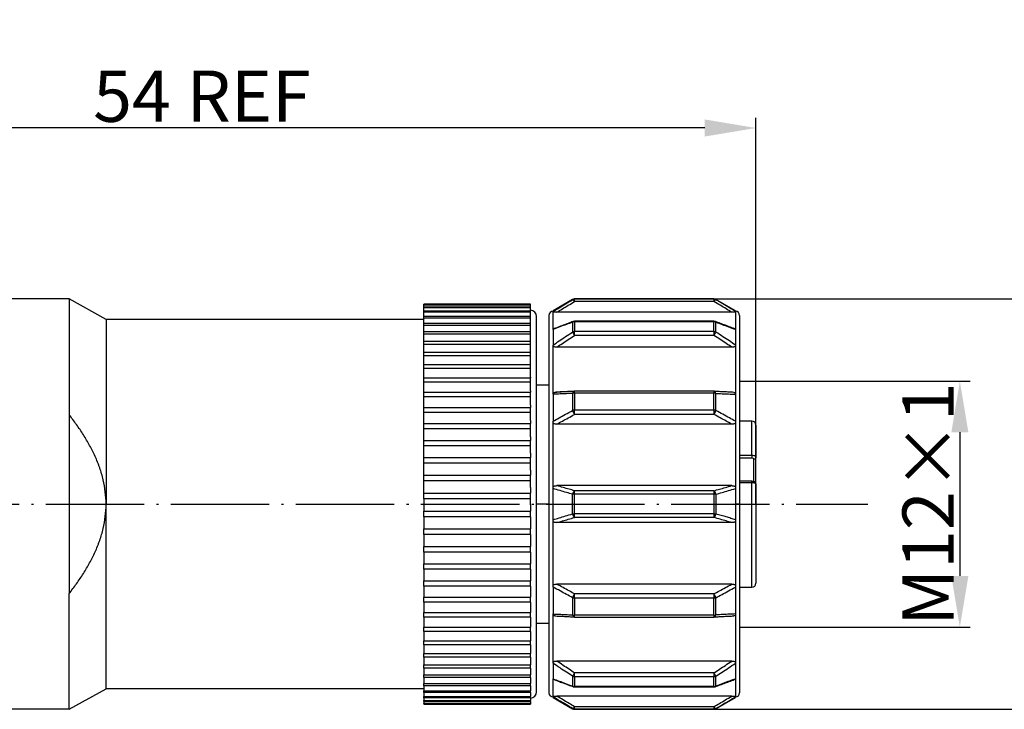
# Model space of a CAD drawing. Units: inches. Extents: x 2182 to 2348, y 1410 to 1528.
# Drawn here: x 2230 to 2278, y 1454 to 1487 of the extents above; entities that cross this region are included whole.
import ezdxf

# ---------------------------------------------------------------- set-up
doc = ezdxf.new("R2010")
doc.units = ezdxf.units.IN
doc.header["$MEASUREMENT"] = 0
doc.linetypes.add('ACAD_ISO04W100', pattern=[30, 24, -3, 0, -3])
doc.layers.add('A1', color=7, linetype='Continuous', lineweight=30)
doc.layers.add('A2', color=1, linetype='ACAD_ISO04W100')
doc.layers.add('A3', color=3, linetype='Continuous')
doc.styles.add('样式', font='isocp.shx', dxfattribs={"bigfont": 'gbcbig.shx'})
doc.dimstyles.get("Standard").update_dxf_attribs({"dimtxt": 2.5, "dimasz": 2.5, "dimexe": 0.5, "dimexo": 0, "dimgap": 0.3, "dimtad": 1, "dimdec": 3, "dimdsep": 46, "dimtxsty": '样式', "dimcen": 0.09, "dimclrd": 256, "dimclrt": 2, "dimadec": 0, "dimazin": 0, "dimtfac": 1, "dimtdec": 3, "dimtmove": 0, "dimatfit": 3, "dimfxl": 0, "dimtolj": 1, "dimtzin": 0, "dimarcsym": 0})

# ---------------------------------------------------------------- blocks, each defined once
blk = doc.blocks.new('*D34')
at = {"layer": 'A3', "color": 0, "lineweight": -2, "transparency": 16777216}
for p, q in [((2211.522, 1463.66), (2211.522, 1482.494)), ((2265.572, 1463.67), (2265.572, 1482.494))]:
    blk.add_line(p, q, dxfattribs=at)
at = {"layer": 'A3', "color": 7, "lineweight": -2, "transparency": 16777216}
blk.add_line((2263.072, 1481.994), (2214.022, 1481.994), dxfattribs=at)
at = {"layer": 'A3', "color": 7, "transparency": 16777216}
for points in [[(2214.022, 1482.41), (2214.022, 1481.577), (2211.522, 1481.994)], [(2263.072, 1482.41), (2263.072, 1481.577), (2265.572, 1481.994)]]:
    blk.add_solid(points, dxfattribs=at)
at = {"layer": 'Defpoints', "color": 0, "transparency": 16777216}
for p in [(2211.522, 1481.994), (2211.522, 1463.66), (2265.572, 1463.67)]:
    blk.add_point(p, dxfattribs=at)
at = {"layer": 'A3', "color": 7, "transparency": 16777216, "insert": (2238.547, 1483.544), "char_height": 2.5, "attachment_point": 5, "style": '样式'}
blk.add_mtext('\\A1;54 REF', dxfattribs=at)
blk = doc.blocks.new('*D35')
at = {"layer": 'A3', "color": 0, "lineweight": -2, "transparency": 16777216}
for p, q in [((2263.518, 1473.66), (2282.841, 1473.66)), ((2263.518, 1453.66), (2282.841, 1453.66))]:
    blk.add_line(p, q, dxfattribs=at)
at = {"layer": 'A3', "color": 7, "lineweight": -2, "transparency": 16777216}
blk.add_line((2282.341, 1471.16), (2282.341, 1456.16), dxfattribs=at)
at = {"layer": 'A3', "color": 7, "transparency": 16777216}
for points in [[(2281.925, 1471.16), (2282.758, 1471.16), (2282.341, 1473.66)], [(2281.925, 1456.16), (2282.758, 1456.16), (2282.341, 1453.66)]]:
    blk.add_solid(points, dxfattribs=at)
at = {"layer": 'Defpoints', "color": 0, "transparency": 16777216}
for p in [(2263.518, 1473.66), (2263.518, 1453.66), (2282.341, 1453.66)]:
    blk.add_point(p, dxfattribs=at)
at = {"layer": 'A3', "color": 7, "transparency": 16777216, "insert": (2280.791, 1463.66), "char_height": 2.5, "attachment_point": 5, "rotation": 90, "style": '样式'}
blk.add_mtext('\\A1;%%C20', dxfattribs=at)
blk = doc.blocks.new('*D36')
at = {"layer": 'A3', "color": 0, "lineweight": -2, "transparency": 16777216}
for p, q in [((2264.772, 1469.66), (2276.016, 1469.66)), ((2264.772, 1457.66), (2276.016, 1457.66))]:
    blk.add_line(p, q, dxfattribs=at)
at = {"layer": 'A3', "color": 7, "lineweight": -2, "transparency": 16777216}
blk.add_line((2275.516, 1467.16), (2275.516, 1460.16), dxfattribs=at)
at = {"layer": 'A3', "color": 7, "transparency": 16777216}
for points in [[(2275.1, 1467.16), (2275.933, 1467.16), (2275.516, 1469.66)], [(2275.1, 1460.16), (2275.933, 1460.16), (2275.516, 1457.66)]]:
    blk.add_solid(points, dxfattribs=at)
at = {"layer": 'Defpoints', "color": 0, "transparency": 16777216}
for p in [(2264.772, 1469.66), (2264.772, 1457.66), (2275.516, 1457.66)]:
    blk.add_point(p, dxfattribs=at)
at = {"layer": 'A3', "color": 7, "transparency": 16777216, "insert": (2273.966, 1463.66), "char_height": 2.5, "attachment_point": 5, "rotation": 90, "style": '样式'}
blk.add_mtext('\\A1;M12×1', dxfattribs=at)

msp = doc.modelspace()

# ---------------------------------------------------------------- linework, layer by layer
at = {"layer": 'A1'}
for p, q in [((2232.072, 1473.6599), (2217.272, 1473.6599)), ((2232.072, 1473.6599), (2232.072, 1468.0188)), ((2233.872, 1472.6599), (2232.072, 1473.6599)), ((2249.372, 1473.4084), (2249.372, 1473.4099)), ((2254.572, 1473.4099), (2249.372, 1473.4099)), ((2254.572, 1473.4084), (2249.372, 1473.4084)), ((2249.372, 1473.3847), (2249.372, 1473.4084)), ((2254.572, 1473.4084), (2254.572, 1473.4099)), ((2254.572, 1473.3847), (2254.572, 1473.4084)), ((2256.6255, 1473.6331), (2255.672, 1473.0826)), ((2256.6255, 1473.6331), (2256.6255, 1473.6216)), ((2256.7255, 1473.6599), (2256.7255, 1473.6484)), ((2263.5184, 1473.6599), (2256.7255, 1473.6599)), ((2256.7255, 1473.5351), (2256.7255, 1473.6484)), ((2263.5184, 1473.6484), (2256.7255, 1473.6484)), ((2263.5184, 1473.5351), (2256.7255, 1473.5351)), ((2263.5184, 1473.6599), (2263.5184, 1473.6484)), ((2263.5184, 1473.6484), (2263.5184, 1473.5351)), ((2263.6184, 1473.6331), (2263.6184, 1473.6216)), ((2264.572, 1473.0826), (2263.6184, 1473.6331)), ((2249.372, 1473.3792), (2254.572, 1473.3792)), ((2249.372, 1473.3535), (2249.372, 1473.3792)), ((2254.572, 1473.3535), (2249.372, 1473.3535)), ((2249.372, 1473.2708), (2249.372, 1473.3535)), ((2249.372, 1473.2708), (2254.572, 1473.2708)), ((2249.372, 1473.2206), (2249.372, 1473.2708)), ((2254.572, 1473.2206), (2249.372, 1473.2206)), ((2249.372, 1473.085), (2249.372, 1473.2206)), ((2249.372, 1473.085), (2254.572, 1473.085)), ((2249.372, 1473.0108), (2249.372, 1473.085)), ((2254.572, 1473.0108), (2249.372, 1473.0108)), ((2249.372, 1472.8233), (2249.372, 1473.0108)), ((2254.572, 1473.3535), (2254.572, 1473.3792)), ((2254.572, 1473.2708), (2254.572, 1473.3535)), ((2254.572, 1473.2206), (2254.572, 1473.2708)), ((2254.572, 1473.085), (2254.572, 1473.2206)), ((2254.572, 1473.0108), (2254.572, 1473.085)), ((2254.572, 1472.8233), (2254.572, 1473.0108)), ((2255.672, 1473.052), (2255.672, 1473.0826)), ((2255.672, 1472.1923), (2255.672, 1473.0214)), ((2264.3875, 1473.0168), (2255.8564, 1473.0168)), ((2264.572, 1473.052), (2264.572, 1473.0826)), ((2264.572, 1473.0214), (2264.572, 1472.1923)), ((2233.872, 1472.6599), (2233.872, 1463.6599)), ((2249.3718, 1472.6599), (2233.872, 1472.6599)), ((2249.372, 1472.8233), (2254.572, 1472.8233)), ((2249.372, 1472.7256), (2249.372, 1472.8233)), ((2254.572, 1472.7256), (2249.372, 1472.7256)), ((2249.372, 1472.4878), (2249.372, 1472.7256)), ((2249.372, 1472.4878), (2254.572, 1472.4878)), ((2249.372, 1472.3675), (2249.372, 1472.4878)), ((2254.572, 1472.7256), (2254.572, 1472.8233)), ((2254.572, 1472.4878), (2254.572, 1472.7256)), ((2254.572, 1472.3675), (2254.572, 1472.4878)), ((2254.872, 1467.5991), (2254.872, 1472.8099)), ((2255.472, 1472.8599), (2255.472, 1463.6599)), ((2256.6255, 1472.5266), (2256.6255, 1472.0474)), ((2256.6605, 1472.5616), (2256.6561, 1472.5602)), ((2256.7255, 1472.5726), (2256.7255, 1472.5505)), ((2263.5184, 1472.5726), (2256.7255, 1472.5726)), ((2256.7255, 1472.5505), (2256.7255, 1472.0699)), ((2263.5184, 1472.5505), (2256.7255, 1472.5505)), ((2263.5184, 1472.5505), (2263.5184, 1472.5726)), ((2263.5184, 1472.0699), (2263.5184, 1472.5505)), ((2263.6184, 1472.0474), (2263.6184, 1472.5266)), ((2264.772, 1472.8599), (2264.772, 1463.6599)), ((2254.572, 1472.3675), (2249.372, 1472.3675)), ((2249.372, 1472.0812), (2249.372, 1472.3675)), ((2249.372, 1472.0812), (2254.572, 1472.0812)), ((2249.372, 1471.9392), (2249.372, 1472.0812)), ((2254.572, 1472.0812), (2254.572, 1472.3675)), ((2254.572, 1471.9392), (2254.572, 1472.0812)), ((2255.672, 1472.1727), (2255.672, 1471.4147)), ((2256.7255, 1471.8865), (2256.7255, 1472.0699)), ((2263.5184, 1472.0699), (2256.7255, 1472.0699)), ((2263.5184, 1472.0699), (2263.5184, 1471.8865)), ((2264.572, 1472.1727), (2264.572, 1471.4147)), ((2254.572, 1471.9392), (2249.372, 1471.9392)), ((2249.372, 1471.6068), (2249.372, 1471.9392)), ((2249.372, 1471.6069), (2254.572, 1471.6069)), ((2249.372, 1471.4443), (2249.372, 1471.6069)), ((2254.572, 1471.6069), (2254.572, 1471.9392)), ((2254.572, 1471.4443), (2254.572, 1471.6069)), ((2263.5184, 1471.8865), (2256.7255, 1471.8865)), ((2254.572, 1471.4443), (2249.372, 1471.4443)), ((2249.372, 1471.0685), (2249.372, 1471.4443)), ((2249.372, 1471.0685), (2254.572, 1471.0685)), ((2249.372, 1470.8867), (2249.372, 1471.0685)), ((2254.572, 1471.0685), (2254.572, 1471.4443)), ((2254.572, 1470.8867), (2254.572, 1471.0685)), ((2255.672, 1469.0769), (2255.672, 1471.3422)), ((2264.3875, 1471.3132), (2255.8564, 1471.3132)), ((2264.572, 1471.3422), (2264.572, 1469.0769)), ((2254.572, 1470.8867), (2249.372, 1470.8867)), ((2249.372, 1470.4705), (2249.372, 1470.8867)), ((2254.572, 1470.4705), (2254.572, 1470.8867)), ((2249.372, 1470.4705), (2254.572, 1470.4705)), ((2249.372, 1470.2709), (2249.372, 1470.4705)), ((2254.572, 1470.2709), (2249.372, 1470.2709)), ((2249.372, 1469.8177), (2249.372, 1470.2709)), ((2254.572, 1470.2709), (2254.572, 1470.4705)), ((2254.572, 1469.8508), (2254.572, 1470.2709)), ((2249.372, 1469.8177), (2254.572, 1469.8177)), ((2249.372, 1469.6019), (2249.372, 1469.8177)), ((2254.572, 1469.6019), (2249.372, 1469.6019)), ((2249.372, 1469.1153), (2249.372, 1469.6019)), ((2254.572, 1469.8508), (2254.572, 1469.8177)), ((2254.572, 1469.6019), (2254.572, 1469.8177)), ((2254.572, 1469.1859), (2254.572, 1469.6019)), ((2249.372, 1469.1153), (2254.572, 1469.1153)), ((2249.372, 1468.8851), (2249.372, 1469.1153)), ((2254.572, 1469.1859), (2254.572, 1469.1153)), ((2254.572, 1468.8851), (2254.572, 1469.1153)), ((2255.472, 1469.4599), (2254.872, 1469.4599)), ((2256.7255, 1469.0703), (2256.7255, 1469.1621)), ((2263.5184, 1469.1621), (2256.7255, 1469.1621)), ((2263.5184, 1469.1621), (2263.5184, 1469.0703)), ((2254.572, 1468.8851), (2249.372, 1468.8851)), ((2249.372, 1468.3689), (2249.372, 1468.8851)), ((2254.572, 1468.4765), (2254.572, 1468.8851)), ((2255.672, 1469.0124), (2255.672, 1467.6995)), ((2256.6255, 1469.0558), (2256.6255, 1468.2257)), ((2256.7255, 1469.0703), (2256.7255, 1468.238)), ((2263.5184, 1469.0703), (2256.7255, 1469.0703)), ((2263.5184, 1468.238), (2263.5184, 1469.0703)), ((2263.6184, 1468.2258), (2263.6184, 1469.0558)), ((2264.572, 1469.0124), (2264.572, 1467.6995)), ((2249.372, 1468.3689), (2254.572, 1468.3689)), ((2249.372, 1468.1262), (2249.372, 1468.3689)), ((2254.572, 1468.1262), (2249.372, 1468.1262)), ((2249.372, 1467.5847), (2249.372, 1468.1262)), ((2254.572, 1468.4765), (2254.572, 1468.3689)), ((2254.572, 1468.1262), (2254.572, 1468.3689)), ((2254.572, 1467.7283), (2254.572, 1468.1262)), ((2256.7255, 1468.0335), (2256.7255, 1468.238)), ((2263.5184, 1468.238), (2256.7255, 1468.238)), ((2263.5184, 1468.238), (2263.5184, 1468.0335)), ((2232.072, 1468.0188), (2232.072, 1459.301)), ((2254.572, 1467.7283), (2254.572, 1467.5847)), ((2263.5184, 1468.0335), (2256.7255, 1468.0335)), ((2265.372, 1467.7099), (2264.7719, 1467.7099)), ((2265.372, 1466.0498), (2265.372, 1467.7099)), ((2249.372, 1467.5847), (2254.572, 1467.5847)), ((2249.372, 1467.3313), (2249.372, 1467.5847)), ((2254.572, 1467.3313), (2249.372, 1467.3313)), ((2249.372, 1466.7688), (2249.372, 1467.3313)), ((2254.572, 1467.3313), (2254.572, 1467.5847)), ((2254.572, 1466.9473), (2254.572, 1467.3313)), ((2254.872, 1454.5099), (2254.872, 1467.5991)), ((2255.672, 1464.51), (2255.672, 1467.6045)), ((2264.3875, 1467.5589), (2255.8564, 1467.5589)), ((2264.572, 1467.6045), (2264.572, 1464.51)), ((2265.572, 1467.5099), (2265.572, 1465.9231)), ((2249.372, 1466.7688), (2254.572, 1466.7688)), ((2249.372, 1466.5069), (2249.372, 1466.7688)), ((2254.572, 1466.9473), (2254.572, 1466.7688)), ((2254.572, 1466.5069), (2254.572, 1466.7688)), ((2254.572, 1466.5069), (2249.372, 1466.5069)), ((2249.372, 1465.928), (2249.372, 1466.5069)), ((2254.572, 1466.1399), (2254.572, 1466.5069)), ((2249.372, 1465.928), (2254.572, 1465.928)), ((2249.372, 1465.6595), (2249.372, 1465.928)), ((2254.572, 1466.1399), (2254.572, 1465.928)), ((2254.572, 1465.6595), (2254.572, 1465.928)), ((2264.7719, 1466.0498), (2265.372, 1466.0498)), ((2264.7719, 1465.9125), (2265.372, 1465.9125)), ((2265.372, 1466.0498), (2265.372, 1465.9125)), ((2265.472, 1464.7535), (2265.472, 1465.8538)), ((2265.572, 1464.6562), (2265.572, 1465.9231)), ((2254.572, 1465.6595), (2249.372, 1465.6595)), ((2249.372, 1465.0688), (2249.372, 1465.6595)), ((2254.572, 1465.3125), (2254.572, 1465.6595)), ((2254.572, 1465.3125), (2254.572, 1465.0688)), ((2249.372, 1465.0688), (2254.572, 1465.0688)), ((2249.372, 1464.7961), (2249.372, 1465.0688)), ((2254.572, 1464.7961), (2249.372, 1464.7961)), ((2249.372, 1464.1983), (2249.372, 1464.7961)), ((2254.572, 1464.7961), (2254.572, 1465.0688)), ((2254.572, 1464.4718), (2254.572, 1464.7961)), ((2265.372, 1464.7714), (2264.7719, 1464.7714)), ((2265.372, 1464.697), (2265.372, 1464.7714)), ((2254.572, 1464.4718), (2254.572, 1464.1983)), ((2255.672, 1462.9019), (2255.672, 1464.4179)), ((2264.3875, 1464.5599), (2255.8564, 1464.5599)), ((2256.7255, 1464.1405), (2256.7255, 1464.3112)), ((2263.5184, 1464.3112), (2256.7255, 1464.3112)), ((2263.5184, 1464.3112), (2263.5184, 1464.1405)), ((2264.572, 1464.4179), (2264.572, 1462.9019)), ((2265.372, 1464.697), (2264.7719, 1464.697)), ((2265.372, 1459.6099), (2265.372, 1464.697)), ((2265.572, 1464.6562), (2265.572, 1459.8099)), ((2249.372, 1464.1983), (2254.572, 1464.1983)), ((2249.372, 1463.9235), (2249.372, 1464.1983)), ((2254.572, 1463.9235), (2249.372, 1463.9235)), ((2249.372, 1463.9235), (2249.372, 1463.3235)), ((2254.572, 1463.9235), (2254.572, 1464.1983)), ((2254.572, 1463.6246), (2254.572, 1463.9235)), ((2256.6255, 1463.1807), (2256.6255, 1464.1392)), ((2256.7255, 1463.1794), (2256.7255, 1464.1405)), ((2263.5184, 1464.1405), (2256.7255, 1464.1405)), ((2263.5184, 1464.1405), (2263.5184, 1463.1794)), ((2263.6184, 1464.1392), (2263.6184, 1463.1807)), ((2233.872, 1454.6599), (2233.872, 1463.6599)), ((2249.372, 1463.3235), (2254.572, 1463.3235)), ((2249.372, 1463.0487), (2249.372, 1463.3235)), ((2254.572, 1463.6246), (2254.572, 1463.3235)), ((2254.572, 1463.0487), (2254.572, 1463.3235)), ((2255.472, 1463.6599), (2254.872, 1463.6599)), ((2255.472, 1463.6599), (2255.472, 1454.4599)), ((2255.472, 1463.6599), (2255.672, 1463.6599)), ((2264.772, 1463.6599), (2264.572, 1463.6599)), ((2264.772, 1463.6599), (2264.772, 1454.4599)), ((2254.572, 1463.0487), (2249.372, 1463.0487)), ((2249.372, 1463.0487), (2249.372, 1462.4514)), ((2254.572, 1463.0487), (2254.572, 1462.7777)), ((2263.5184, 1463.1794), (2256.7255, 1463.1794)), ((2256.7255, 1463.0087), (2256.7255, 1463.1794)), ((2263.5184, 1463.0087), (2256.7255, 1463.0087)), ((2263.5184, 1463.1794), (2263.5184, 1463.0087)), ((2249.372, 1462.4514), (2254.572, 1462.4514)), ((2249.372, 1462.1789), (2249.372, 1462.4514)), ((2254.572, 1462.7777), (2254.572, 1462.4514)), ((2254.572, 1462.1789), (2254.572, 1462.4514)), ((2255.672, 1459.7154), (2255.672, 1462.8099)), ((2264.3875, 1462.7599), (2255.8564, 1462.7599)), ((2264.572, 1462.8099), (2264.572, 1459.7154)), ((2254.572, 1462.1789), (2249.372, 1462.1789)), ((2249.372, 1462.1789), (2249.372, 1461.589)), ((2254.572, 1462.1789), (2254.572, 1461.9378)), ((2254.572, 1461.9378), (2254.572, 1461.589)), ((2249.372, 1461.589), (2254.572, 1461.589)), ((2249.372, 1461.321), (2249.372, 1461.589)), ((2254.572, 1461.321), (2254.572, 1461.589)), ((2254.572, 1461.321), (2249.372, 1461.321)), ((2249.372, 1461.321), (2249.372, 1460.7433)), ((2254.572, 1461.321), (2254.572, 1461.1118)), ((2254.572, 1461.1118), (2254.572, 1460.7433)), ((2249.372, 1460.7433), (2254.572, 1460.7433)), ((2249.372, 1460.482), (2249.372, 1460.7433)), ((2254.572, 1460.482), (2249.372, 1460.482)), ((2249.372, 1460.482), (2249.372, 1459.9211)), ((2254.572, 1460.482), (2254.572, 1460.7433)), ((2254.572, 1460.482), (2254.572, 1460.3064)), ((2254.572, 1460.3064), (2254.572, 1459.9211)), ((2249.372, 1459.9211), (2254.572, 1459.9211)), ((2249.372, 1459.6685), (2249.372, 1459.9211)), ((2254.572, 1459.6685), (2249.372, 1459.6685)), ((2249.372, 1459.6685), (2249.372, 1459.129)), ((2254.572, 1459.6685), (2254.572, 1459.9211)), ((2254.572, 1459.6685), (2254.572, 1459.5279)), ((2254.572, 1459.5279), (2254.572, 1459.129)), ((2255.672, 1459.6203), (2255.672, 1458.3074)), ((2264.3875, 1459.761), (2255.8564, 1459.761)), ((2264.572, 1459.6203), (2264.572, 1458.3074)), ((2264.7719, 1459.6099), (2265.372, 1459.6099)), ((2232.072, 1453.6599), (2232.072, 1459.301)), ((2249.372, 1459.129), (2254.572, 1459.129)), ((2249.372, 1458.8872), (2249.372, 1459.129)), ((2254.572, 1458.8872), (2254.572, 1459.129)), ((2256.6255, 1459.0941), (2256.6255, 1458.2641)), ((2256.7255, 1459.0819), (2256.7255, 1459.2863)), ((2263.5184, 1459.2863), (2256.7255, 1459.2863)), ((2263.5184, 1459.0819), (2256.7255, 1459.0819)), ((2256.7255, 1459.0819), (2256.7255, 1458.2496)), ((2263.5184, 1459.2863), (2263.5184, 1459.0819)), ((2263.5184, 1458.2496), (2263.5184, 1459.0819)), ((2263.6184, 1458.2641), (2263.6184, 1459.0941)), ((2254.572, 1458.8872), (2249.372, 1458.8872)), ((2249.372, 1458.8872), (2249.372, 1458.3734)), ((2254.572, 1458.8872), (2254.572, 1458.7827)), ((2254.572, 1458.7827), (2254.572, 1458.3734)), ((2249.372, 1458.3734), (2254.572, 1458.3734)), ((2249.372, 1458.1443), (2249.372, 1458.3734)), ((2254.572, 1458.1443), (2249.372, 1458.1443)), ((2249.372, 1458.1443), (2249.372, 1457.6603)), ((2254.572, 1458.1443), (2254.572, 1458.3734)), ((2254.572, 1458.1443), (2254.572, 1458.0768)), ((2254.572, 1458.0768), (2254.572, 1457.6603)), ((2255.672, 1455.9777), (2255.672, 1458.243)), ((2263.5184, 1458.2496), (2256.7255, 1458.2496)), ((2256.7255, 1458.1578), (2256.7255, 1458.2496)), ((2256.7255, 1458.1578), (2263.5184, 1458.1578)), ((2263.5184, 1458.2496), (2263.5184, 1458.1578)), ((2264.572, 1458.243), (2264.572, 1455.9777)), ((2249.372, 1457.6603), (2254.572, 1457.6603)), ((2249.372, 1457.4458), (2249.372, 1457.6603)), ((2254.572, 1457.4458), (2254.572, 1457.6603)), ((2254.872, 1457.8599), (2255.472, 1457.8599)), ((2254.572, 1457.4458), (2249.372, 1457.4458)), ((2249.372, 1457.4458), (2249.372, 1456.9955)), ((2254.572, 1457.4458), (2254.572, 1457.4158)), ((2254.572, 1457.4158), (2254.572, 1456.9955)), ((2249.372, 1456.9955), (2254.572, 1456.9955)), ((2249.372, 1456.7974), (2249.372, 1456.9955)), ((2254.572, 1456.7974), (2249.372, 1456.7974)), ((2249.372, 1456.7974), (2249.372, 1456.3844)), ((2254.572, 1456.7974), (2254.572, 1456.9955)), ((2254.572, 1456.7974), (2254.572, 1456.3844)), ((2249.372, 1456.3844), (2254.572, 1456.3844)), ((2249.372, 1456.2042), (2249.372, 1456.3844)), ((2254.572, 1456.2042), (2249.372, 1456.2042)), ((2249.372, 1456.2042), (2249.372, 1455.8319)), ((2254.572, 1456.2042), (2254.572, 1456.3844)), ((2254.572, 1456.2042), (2254.572, 1455.8319)), ((2249.372, 1455.8319), (2254.572, 1455.8319)), ((2249.372, 1455.671), (2249.372, 1455.8319)), ((2254.572, 1455.671), (2249.372, 1455.671)), ((2249.372, 1455.671), (2249.372, 1455.3424)), ((2254.572, 1455.671), (2254.572, 1455.8319)), ((2254.572, 1455.671), (2254.572, 1455.3424)), ((2255.672, 1455.9051), (2255.672, 1455.1471)), ((2264.3875, 1456.0067), (2255.8564, 1456.0067)), ((2264.572, 1455.9051), (2264.572, 1455.1471)), ((2249.372, 1455.3424), (2254.572, 1455.3424)), ((2249.372, 1455.2021), (2249.372, 1455.3424)), ((2254.572, 1455.2021), (2249.372, 1455.2021)), ((2249.372, 1455.2021), (2249.372, 1454.9198)), ((2254.572, 1455.2021), (2254.572, 1455.3424)), ((2254.572, 1455.2021), (2254.572, 1454.9198)), ((2256.6255, 1455.2725), (2256.6255, 1454.7932)), ((2256.7255, 1455.25), (2256.7255, 1455.4334)), ((2263.5184, 1455.4334), (2256.7255, 1455.4334)), ((2263.5184, 1455.25), (2256.7255, 1455.25)), ((2256.7255, 1455.25), (2256.7255, 1454.7694)), ((2263.5184, 1455.4334), (2263.5184, 1455.25)), ((2263.5184, 1454.7694), (2263.5184, 1455.25)), ((2263.6184, 1454.7932), (2263.6184, 1455.2725)), ((2249.372, 1454.9198), (2254.572, 1454.9198)), ((2249.372, 1454.8014), (2249.372, 1454.9198)), ((2254.572, 1454.8014), (2249.372, 1454.8014)), ((2249.372, 1454.8014), (2249.372, 1454.5677)), ((2254.572, 1454.8014), (2254.572, 1454.9198)), ((2254.572, 1454.8014), (2254.572, 1454.5677)), ((2255.672, 1454.2985), (2255.672, 1455.1276)), ((2263.5184, 1454.7694), (2256.7255, 1454.7694)), ((2256.7255, 1454.7694), (2256.7255, 1454.7472)), ((2256.7255, 1454.7472), (2263.5184, 1454.7472)), ((2263.5184, 1454.7472), (2263.5184, 1454.7694)), ((2264.572, 1455.1276), (2264.572, 1454.2985)), ((2232.072, 1453.6599), (2233.872, 1454.6599)), ((2249.3718, 1454.6599), (2233.872, 1454.6599)), ((2249.372, 1454.5677), (2254.572, 1454.5677)), ((2249.372, 1454.472), (2249.372, 1454.5677)), ((2254.572, 1454.472), (2249.372, 1454.472)), ((2249.372, 1454.472), (2249.372, 1454.2887)), ((2249.372, 1454.2887), (2254.572, 1454.2887)), ((2249.372, 1454.2165), (2249.372, 1454.2887)), ((2249.372, 1454.2215), (2249.372, 1454.0852)), ((2254.572, 1454.2165), (2249.372, 1454.2165)), ((2254.572, 1454.472), (2254.572, 1454.5677)), ((2254.572, 1454.472), (2254.572, 1454.2887)), ((2254.572, 1454.2165), (2254.572, 1454.2887)), ((2254.572, 1454.2215), (2254.572, 1454.0852)), ((2255.672, 1454.2373), (2255.672, 1454.2678)), ((2255.672, 1454.2373), (2256.6255, 1453.6867)), ((2264.3875, 1454.3031), (2255.8564, 1454.3031)), ((2263.6184, 1453.6867), (2264.572, 1454.2373)), ((2264.572, 1454.2373), (2264.572, 1454.2678)), ((2249.372, 1454.0852), (2254.572, 1454.0852)), ((2249.372, 1454.0371), (2249.372, 1454.0852)), ((2254.572, 1454.0371), (2249.372, 1454.0371)), ((2249.372, 1454.0371), (2249.372, 1453.9588)), ((2249.372, 1453.9588), (2254.572, 1453.9588)), ((2249.372, 1453.9351), (2249.372, 1453.9588)), ((2249.372, 1453.9407), (2249.372, 1453.9105)), ((2254.572, 1453.9351), (2249.372, 1453.9351)), ((2249.372, 1453.9105), (2254.572, 1453.9105)), ((2249.372, 1453.9105), (2249.372, 1453.9099)), ((2249.372, 1453.9099), (2254.572, 1453.9099)), ((2254.572, 1454.0371), (2254.572, 1454.0852)), ((2254.572, 1454.0371), (2254.572, 1453.9588)), ((2254.572, 1453.9351), (2254.572, 1453.9588)), ((2254.572, 1453.9407), (2254.572, 1453.9105)), ((2254.572, 1453.9105), (2254.572, 1453.9099)), ((2263.5184, 1453.7847), (2256.7255, 1453.7847)), ((2256.7255, 1453.6715), (2256.7255, 1453.7847)), ((2263.5184, 1453.7847), (2263.5184, 1453.6715)), ((2232.072, 1453.6599), (2217.272, 1453.6599)), ((2256.6255, 1453.6867), (2256.6255, 1453.6983)), ((2263.5184, 1453.6715), (2256.7255, 1453.6715)), ((2256.7255, 1453.6599), (2256.7255, 1453.6715)), ((2256.7255, 1453.6599), (2263.5184, 1453.6599)), ((2263.5184, 1453.6599), (2263.5184, 1453.6715)), ((2263.6184, 1453.6867), (2263.6184, 1453.6983))]:
    msp.add_line(p, q, dxfattribs=at)
for centre, radius, start, end in [((2256.7255, 1473.4599), 0.2, 90, 120), ((2263.5184, 1473.4599), 0.2, 60, 90), ((2254.572, 1472.8099), 0.3, 0, 90), ((2255.672, 1472.8599), 0.2, 90, 180), ((2264.572, 1472.8599), 0.2, 0, 90), ((2256.7255, 1472.3726), 0.2, 90, 110.32672), ((2263.5184, 1472.3726), 0.2, 69.6733, 90), ((2256.7255, 1468.9621), 0.2, 90, 92.85938), ((2263.5184, 1468.9621), 0.2, 87.14061, 90), ((2265.372, 1467.5099), 0.2, 0, 90), ((2265.372, 1459.8099), 0.2, 270, 0), ((2256.7255, 1458.3578), 0.2, 267.14037, 270), ((2263.5184, 1458.3578), 0.2, 270, 272.85963), ((2256.7255, 1454.9472), 0.2, 249.67307, 270), ((2263.5184, 1454.9472), 0.2, 270, 290.32694), ((2254.572, 1454.5099), 0.3, 270, 0), ((2255.672, 1454.4599), 0.2, 180, 270), ((2264.572, 1454.4599), 0.2, 270, 0), ((2256.7255, 1453.8599), 0.2, 240, 270), ((2263.5184, 1453.8599), 0.2, 270, 300)]:
    msp.add_arc(centre, radius, start, end, dxfattribs=at)
for centre, major_axis, ratio, start_param, end_param in [((2256.7255, 1473.4486), (0.2, 0), 0.9988448, 1.5707963, 2.0943951), ((2256.7255, 1473.4486), (-0.1018, 0.1721), 0.2373753, 5.0939178, 6.2403486), ((2263.5184, 1473.4486), (0.2, 0), 0.9988448, 1.0471976, 1.5707963), ((2263.5184, 1473.4486), (-0.1018, -0.1721), 0.2373754, 3.1843483, 4.3308555), ((2256.7255, 1472.3726), (-0.0695, 0.1875), 0.4529056, 6.2831664, 6.7440546), ((2256.7255, 1472.3726), (-0.2, 0), 0.8890518, 4.712389, 5.2359878), ((2263.5184, 1472.3726), (-0.2, 0), 0.8890518, 4.1887902, 4.712389), ((2263.5184, 1472.3726), (-0.0695, -0.1875), 0.4529057, 2.6806116, 3.1925801), ((2256.7255, 1471.9017), (0.2, 0), 0.8409981, 1.5707963, 2.0943951), ((2256.7255, 1471.9017), (-0.1095, 0.1674), 0.0417594, 0.4881037, 1.6345287), ((2263.5184, 1471.9017), (0.2, 0), 0.8409981, 1.0471975, 1.5707963), ((2263.5184, 1471.9017), (-0.1095, -0.1674), 0.0417594, 1.5070666, 2.6534978), ((2256.7255, 1468.9621), (-0.01, 0.1998), 0.5470801, 0.0000017, 1.0555216), ((2263.5184, 1468.9621), (-0.01, -0.1998), 0.5470794, 2.909839, 3.1415843), ((2263.5184, 1468.9621), (-0.01, -0.1998), 0.5470794, 2.0861922, 2.9098381), ((2256.7255, 1468.9621), (-0.2, 0), 0.5410381, 4.712389, 5.2359878), ((2263.5184, 1468.9621), (-0.2, 0), 0.5410381, 4.1887902, 4.712389), ((2256.7255, 1468.1464), (0.2, 0), 0.4578067, 1.5707963, 2.0943951), ((2256.7255, 1468.1464), (-0.0953, 0.1759), 0.3097048, 0.9437013, 2.090146), ((2263.5184, 1468.1464), (0.2, 0), 0.4578067, 1.0471976, 1.5707963), ((2263.5184, 1468.1464), (-0.0953, -0.1759), 0.3097048, 1.0514483, 2.1980008), ((2265.472, 1465.9231), (0.1, 0), 0.69276, 4.712389, 6.2831853), ((2256.7255, 1464.1309), (0.0546, 0.1924), 0.494665, 0.5210789, 1.6676254), ((2263.5184, 1464.1309), (0.0546, -0.1924), 0.4946635, 1.4740761, 2.6205134), ((2265.472, 1464.6562), (-0.1, 0), 0.9964209, 3.1415927, 4.712389), ((2256.7255, 1464.1309), (-0.2, 0), 0.0480537, 4.712389, 5.2359878), ((2263.5184, 1464.1309), (-0.2, 0), 0.0480537, 4.1887902, 4.712389), ((2256.7255, 1463.189), (0.2, 0), 0.0480537, 4.1887902, 4.712389), ((2256.7255, 1463.189), (-0.0546, 0.1924), 0.494665, 1.4740935, 2.6205259), ((2263.5184, 1463.189), (0.2, 0), 0.0480537, 4.712389, 5.2359878), ((2263.5184, 1463.189), (-0.0546, -0.1924), 0.494665, 0.5210733, 1.6675401), ((2256.7255, 1459.1734), (0.0953, 0.1759), 0.3097048, 1.0514547, 2.1978726), ((2256.7255, 1459.1734), (-0.2, 0), 0.4578067, 1.0471976, 1.5707963), ((2263.5184, 1459.1734), (0.0953, -0.1759), 0.309703, 0.943648, 2.0901371), ((2263.5184, 1459.1734), (-0.2, 0), 0.4578067, 1.5707963, 2.0943951), ((2256.7255, 1458.3578), (0.2, 0), 0.5410381, 4.1887902, 4.712389), ((2256.7255, 1458.3578), (0.01, 0.1998), 0.5470801, 2.0862037, 2.9098471), ((2256.7255, 1458.3578), (0.01, 0.1998), 0.5470801, 2.9098518, 3.1415976), ((2263.5184, 1458.3578), (0.2, 0), 0.5410381, 4.712389, 5.2359878), ((2263.5184, 1458.3578), (0.01, -0.1998), 0.5470801, 0.0000064, 0.2320878), ((2263.5184, 1458.3578), (0.01, -0.1998), 0.5470801, 0.2320878, 1.0553927), ((2256.7255, 1455.4182), (0.1095, 0.1674), 0.0417594, 1.5070746, 2.6534975), ((2256.7255, 1455.4182), (-0.2, 0), 0.8409981, 1.0471975, 1.5707963), ((2263.5184, 1455.4182), (0.1095, -0.1674), 0.0417578, 0.4880309, 1.6345179), ((2263.5184, 1455.4182), (-0.2, 0), 0.8409981, 1.5707963, 2.0943951), ((2256.7255, 1454.9472), (0.2, 0), 0.8890518, 4.1887902, 4.712389), ((2256.7255, 1454.9472), (0.0695, 0.1875), 0.4529056, 2.6807433, 3.141605), ((2263.5184, 1454.9472), (0.2, 0), 0.8890518, 4.712389, 5.2359878), ((2263.5184, 1454.9472), (0.0695, -0.1875), 0.4529056, 6.2319124, 6.7440504), ((2256.7255, 1453.8713), (0.1018, 0.1721), 0.2373753, 3.1844223, 4.3308478), ((2263.5184, 1453.8713), (0.1018, -0.1721), 0.2373764, 5.0939286, 6.2403468), ((2256.7255, 1453.8713), (-0.2, 0), 0.9988448, 1.0471975, 1.5707963), ((2263.5184, 1453.8713), (-0.2, 0), 0.9988448, 1.5707963, 2.0943951)]:
    msp.add_ellipse(centre, major_axis=major_axis, ratio=ratio, start_param=start_param, end_param=end_param, dxfattribs=at)
for points, degree in [([(2255.672, 1473.052), (2255.7682, 1473.1101), (2255.9671, 1473.2297), (2256.2793, 1473.4162), (2256.5074, 1473.5517), (2256.6255, 1473.6216)], 3), ([(2255.8564, 1473.0168), (2255.9444, 1473.0697), (2256.1261, 1473.1787), (2256.412, 1473.3493), (2256.6187, 1473.4719), (2256.7255, 1473.5351)], 3), ([(2264.3875, 1473.0168), (2264.2997, 1473.0696), (2264.1182, 1473.1785), (2263.833, 1473.3486), (2263.6256, 1473.4717), (2263.5184, 1473.5351)], 3), ([(2264.572, 1473.052), (2264.4757, 1473.1101), (2264.2769, 1473.2296), (2263.9656, 1473.4156), (2263.737, 1473.5514), (2263.6184, 1473.6216)], 3), ([(2255.672, 1473.0214), (2255.672, 1473.0307), (2255.672, 1473.0447), (2255.672, 1473.0508), (2255.672, 1473.052)], 3), ([(2255.8564, 1473.0168), (2255.8375, 1473.0168), (2255.8013, 1473.0169), (2255.751, 1473.0178), (2255.707, 1473.0192), (2255.6826, 1473.0206), (2255.672, 1473.0214)], 3), ([(2264.572, 1473.0214), (2264.5612, 1473.0206), (2264.5368, 1473.0192), (2264.4927, 1473.0178), (2264.4425, 1473.0169), (2264.4064, 1473.0168), (2264.3875, 1473.0168)], 3), ([(2264.572, 1473.052), (2264.572, 1473.0508), (2264.572, 1473.0447), (2264.572, 1473.0307), (2264.572, 1473.0214)], 3), ([(2256.6585, 1472.5608), (2255.6689, 1472.1909)], 1), ([(2256.6255, 1472.5266), (2256.528, 1472.4907), (2256.3274, 1472.4167), (2256.0172, 1472.3017), (2255.7896, 1472.2168), (2255.672, 1472.1727)], 3), ([(2264.575, 1472.1909), (2263.5902, 1472.559)], 1), ([(2263.6184, 1472.5266), (2263.7146, 1472.4912), (2263.9135, 1472.4179), (2264.2257, 1472.3021), (2264.4539, 1472.217), (2264.572, 1472.1727)], 3), ([(2255.672, 1472.1727), (2255.672, 1472.1793), (2255.672, 1472.1893), (2255.672, 1472.1926), (2255.672, 1472.1923)], 3), ([(2255.672, 1471.4147), (2255.7683, 1471.4793), (2255.9672, 1471.6121), (2256.2796, 1471.8195), (2256.5075, 1471.9698), (2256.6255, 1472.0474)], 3), ([(2264.572, 1471.4147), (2264.4758, 1471.4792), (2264.277, 1471.6119), (2263.9651, 1471.8189), (2263.7368, 1471.9696), (2263.6184, 1472.0474)], 3), ([(2264.572, 1472.1923), (2264.572, 1472.1926), (2264.572, 1472.1892), (2264.572, 1472.1793), (2264.572, 1472.1727)], 3), ([(2255.8564, 1471.3132), (2255.9444, 1471.3718), (2256.1262, 1471.4923), (2256.4124, 1471.6812), (2256.6189, 1471.8167), (2256.7255, 1471.8865)], 3), ([(2264.3875, 1471.3132), (2264.2996, 1471.3716), (2264.1181, 1471.4921), (2263.8325, 1471.6806), (2263.6254, 1471.8164), (2263.5184, 1471.8865)], 3), ([(2255.672, 1471.3422), (2255.672, 1471.3579), (2255.672, 1471.3855), (2255.672, 1471.4061), (2255.672, 1471.4147)], 3), ([(2255.8564, 1471.3132), (2255.8375, 1471.3132), (2255.8013, 1471.3143), (2255.751, 1471.3195), (2255.707, 1471.3284), (2255.6826, 1471.337), (2255.672, 1471.3422)], 3), ([(2264.572, 1471.3422), (2264.5613, 1471.337), (2264.5369, 1471.3284), (2264.4929, 1471.3195), (2264.4426, 1471.3143), (2264.4064, 1471.3132), (2264.3875, 1471.3132)], 3), ([(2264.572, 1471.4147), (2264.572, 1471.4061), (2264.572, 1471.3855), (2264.572, 1471.3579), (2264.572, 1471.3422)], 3), ([(2255.672, 1469.0769), (2255.6827, 1469.0842), (2255.7071, 1469.0964), (2255.7512, 1469.109), (2255.8014, 1469.1162), (2255.8375, 1469.1178), (2255.8564, 1469.1178)], 3), ([(2256.6967, 1469.1556), (2255.7537, 1469.108)], 1), ([(2264.4907, 1469.108), (2263.5472, 1469.1556)], 1), ([(2255.672, 1469.0124), (2255.672, 1469.025), (2255.672, 1469.0484), (2255.672, 1469.0682), (2255.672, 1469.0769)], 3), ([(2256.6255, 1469.0558), (2256.5297, 1469.0515), (2256.3312, 1469.0425), (2256.0201, 1469.0283), (2255.7909, 1469.0179), (2255.672, 1469.0124)], 3), ([(2263.6184, 1469.0558), (2263.7143, 1469.0515), (2263.9127, 1469.0425), (2264.2236, 1469.0283), (2264.453, 1469.0179), (2264.572, 1469.0124)], 3), ([(2264.572, 1469.0769), (2264.572, 1469.0682), (2264.572, 1469.0484), (2264.572, 1469.025), (2264.572, 1469.0124)], 3), ([(2255.672, 1467.6995), (2255.768, 1467.7531), (2255.9666, 1467.8634), (2256.2779, 1468.0353), (2256.5068, 1468.1608), (2256.6255, 1468.2257)], 3), ([(2264.572, 1467.6995), (2264.4759, 1467.7531), (2264.2773, 1467.8634), (2263.9664, 1468.035), (2263.7373, 1468.1607), (2263.6184, 1468.2257)], 3), ([(2255.672, 1467.6045), (2255.672, 1467.6224), (2255.672, 1467.6562), (2255.672, 1467.6857), (2255.672, 1467.6995)], 3), ([(2255.8564, 1467.5589), (2255.9441, 1467.6072), (2256.1254, 1467.7068), (2256.4109, 1467.8627), (2256.6182, 1467.9754), (2256.7255, 1468.0335)], 3), ([(2264.3875, 1467.5589), (2264.2998, 1467.6072), (2264.1186, 1467.7068), (2263.8336, 1467.8625), (2263.6259, 1467.9753), (2263.5184, 1468.0335)], 3), ([(2264.572, 1467.6995), (2264.572, 1467.6857), (2264.572, 1467.6562), (2264.572, 1467.6224), (2264.572, 1467.6045)], 3), ([(2255.8564, 1467.5589), (2255.8375, 1467.5589), (2255.8013, 1467.5606), (2255.751, 1467.5688), (2255.707, 1467.5828), (2255.6826, 1467.5964), (2255.672, 1467.6045)], 3), ([(2264.572, 1467.6045), (2264.5612, 1467.5963), (2264.5368, 1467.5827), (2264.4927, 1467.5687), (2264.4425, 1467.5606), (2264.4064, 1467.5589), (2264.3875, 1467.5589)], 3), ([(2265.372, 1465.9125), (2265.4268, 1465.9125), (2265.472, 1465.8881), (2265.472, 1465.8538)], 3), ([(2255.672, 1464.51), (2255.6827, 1464.519), (2255.7071, 1464.5339), (2255.7512, 1464.5492), (2255.8014, 1464.5581), (2255.8375, 1464.5599), (2255.8564, 1464.5599)], 3), ([(2255.672, 1464.4179), (2255.672, 1464.4332), (2255.672, 1464.4637), (2255.672, 1464.4947), (2255.672, 1464.51)], 3), ([(2256.6255, 1464.1392), (2256.5295, 1464.167), (2256.3309, 1464.2246), (2256.0192, 1464.3156), (2255.7905, 1464.3829), (2255.672, 1464.4179)], 3), ([(2256.7255, 1464.3112), (2256.6372, 1464.3363), (2256.4549, 1464.3881), (2256.1696, 1464.4697), (2255.963, 1464.5292), (2255.8564, 1464.5599)], 3), ([(2263.5184, 1464.3112), (2263.6068, 1464.3363), (2263.7891, 1464.3882), (2264.0744, 1464.4698), (2264.2809, 1464.5292), (2264.3875, 1464.5599)], 3), ([(2263.6184, 1464.1392), (2263.7144, 1464.167), (2263.9131, 1464.2247), (2264.2247, 1464.3157), (2264.4534, 1464.3829), (2264.572, 1464.4179)], 3), ([(2264.3875, 1464.5599), (2264.4064, 1464.5599), (2264.4426, 1464.5581), (2264.4929, 1464.5492), (2264.5369, 1464.5338), (2264.5613, 1464.5189), (2264.572, 1464.51)], 3), ([(2264.572, 1464.51), (2264.572, 1464.4946), (2264.572, 1464.4637), (2264.572, 1464.4332), (2264.572, 1464.4179)], 3), ([(2255.672, 1462.9019), (2255.7681, 1462.9303), (2255.9668, 1462.9888), (2256.2787, 1463.0801), (2256.5071, 1463.1464), (2256.6255, 1463.1807)], 3), ([(2255.672, 1462.8099), (2255.672, 1462.8252), (2255.672, 1462.8562), (2255.672, 1462.8867), (2255.672, 1462.9019)], 3), ([(2255.8564, 1462.7599), (2255.9442, 1462.7853), (2256.1257, 1462.8375), (2256.4114, 1462.9193), (2256.6185, 1462.9783), (2256.7255, 1463.0087)], 3), ([(2264.3875, 1462.7599), (2264.2999, 1462.7852), (2264.1188, 1462.8374), (2263.8336, 1462.919), (2263.6259, 1462.9782), (2263.5184, 1463.0087)], 3), ([(2264.572, 1462.9019), (2264.4993, 1462.9234), (2264.3511, 1462.9671), (2264.1227, 1463.034), (2263.8805, 1463.1047), (2263.7075, 1463.1549), (2263.6184, 1463.1807)], 3), ([(2264.572, 1462.9019), (2264.572, 1462.8867), (2264.572, 1462.8562), (2264.572, 1462.8252), (2264.572, 1462.8099)], 3), ([(2255.8564, 1462.7599), (2255.8375, 1462.7599), (2255.8013, 1462.7618), (2255.751, 1462.7707), (2255.707, 1462.7861), (2255.6826, 1462.8009), (2255.672, 1462.8099)], 3), ([(2264.572, 1462.8099), (2264.5612, 1462.8009), (2264.5368, 1462.786), (2264.4927, 1462.7707), (2264.4425, 1462.7618), (2264.4064, 1462.7599), (2264.3875, 1462.7599)], 3), ([(2255.672, 1459.7154), (2255.6827, 1459.7235), (2255.7071, 1459.7371), (2255.7512, 1459.7511), (2255.8014, 1459.7592), (2255.8375, 1459.761), (2255.8564, 1459.761)], 3), ([(2255.672, 1459.6203), (2255.672, 1459.6341), (2255.672, 1459.6637), (2255.672, 1459.6975), (2255.672, 1459.7154)], 3), ([(2256.6255, 1459.0941), (2256.5295, 1459.1467), (2256.3307, 1459.2556), (2256.0205, 1459.4266), (2255.7911, 1459.554), (2255.672, 1459.6203)], 3), ([(2256.7255, 1459.2863), (2256.637, 1459.3343), (2256.4545, 1459.4334), (2256.1708, 1459.5882), (2255.9635, 1459.7019), (2255.8564, 1459.761)], 3), ([(2263.5184, 1459.2863), (2263.6069, 1459.3343), (2263.7893, 1459.4333), (2264.0733, 1459.5883), (2264.2804, 1459.702), (2264.3875, 1459.761)], 3), ([(2263.6184, 1459.0941), (2263.7144, 1459.1466), (2263.9131, 1459.2555), (2264.2235, 1459.4267), (2264.4529, 1459.554), (2264.572, 1459.6203)], 3), ([(2264.3875, 1459.761), (2264.4064, 1459.761), (2264.4426, 1459.7592), (2264.4929, 1459.7511), (2264.5369, 1459.7371), (2264.5613, 1459.7235), (2264.572, 1459.7154)], 3), ([(2264.572, 1459.7154), (2264.572, 1459.6974), (2264.572, 1459.6636), (2264.572, 1459.6341), (2264.572, 1459.6203)], 3), ([(2255.672, 1458.3074), (2255.768, 1458.303), (2255.9667, 1458.294), (2256.2781, 1458.2798), (2256.5069, 1458.2694), (2256.6255, 1458.2641)], 3), ([(2255.672, 1458.243), (2255.672, 1458.2517), (2255.672, 1458.2715), (2255.672, 1458.2949), (2255.672, 1458.3074)], 3), ([(2255.7532, 1458.2119), (2256.6967, 1458.1643)], 1), ([(2263.5472, 1458.1643), (2264.4902, 1458.2119)], 1), ([(2264.572, 1458.3074), (2264.4758, 1458.303), (2264.2771, 1458.294), (2263.9661, 1458.2798), (2263.7372, 1458.2694), (2263.6184, 1458.2641)], 3), ([(2264.572, 1458.3074), (2264.572, 1458.2949), (2264.572, 1458.2715), (2264.572, 1458.2517), (2264.572, 1458.243)], 3), ([(2255.672, 1455.9777), (2255.6825, 1455.9828), (2255.7066, 1455.9914), (2255.7511, 1456.0004), (2255.8009, 1456.0056), (2255.8373, 1456.0067), (2255.8564, 1456.0067)], 3), ([(2255.672, 1455.9051), (2255.672, 1455.9138), (2255.672, 1455.9344), (2255.672, 1455.962), (2255.672, 1455.9777)], 3), ([(2256.6255, 1455.2725), (2256.5294, 1455.3357), (2256.3306, 1455.4667), (2256.0179, 1455.674), (2255.7899, 1455.8261), (2255.672, 1455.9051)], 3), ([(2256.7255, 1455.4334), (2256.6371, 1455.4913), (2256.4547, 1455.6109), (2256.1688, 1455.7993), (2255.9627, 1455.936), (2255.8564, 1456.0067)], 3), ([(2263.5184, 1455.4334), (2263.6069, 1455.4913), (2263.7893, 1455.611), (2264.0753, 1455.7995), (2264.2813, 1455.936), (2264.3875, 1456.0067)], 3), ([(2263.6184, 1455.2725), (2263.7146, 1455.3357), (2263.9135, 1455.4668), (2264.2262, 1455.6741), (2264.4541, 1455.8262), (2264.572, 1455.9051)], 3), ([(2264.3875, 1456.0067), (2264.4064, 1456.0067), (2264.4426, 1456.0056), (2264.4929, 1456.0004), (2264.5369, 1455.9915), (2264.5613, 1455.9829), (2264.572, 1455.9777)], 3), ([(2264.572, 1455.9777), (2264.572, 1455.962), (2264.572, 1455.9344), (2264.572, 1455.9138), (2264.572, 1455.9051)], 3), ([(2255.6689, 1455.129), (2256.6665, 1454.7561)], 1), ([(2255.672, 1455.1471), (2255.7682, 1455.1111), (2255.9671, 1455.0368), (2256.279, 1454.921), (2256.5072, 1454.8368), (2256.6255, 1454.7932)], 3), ([(2255.672, 1455.1276), (2255.672, 1455.1273), (2255.672, 1455.1306), (2255.672, 1455.1406), (2255.672, 1455.1471)], 3), ([(2263.5854, 1454.7591), (2264.575, 1455.129)], 1), ([(2264.572, 1455.1471), (2264.4757, 1455.1111), (2264.2768, 1455.0368), (2263.9658, 1454.9213), (2263.7371, 1454.8369), (2263.6184, 1454.7932)], 3), ([(2264.572, 1455.1471), (2264.572, 1455.1406), (2264.572, 1455.1306), (2264.572, 1455.1273), (2264.572, 1455.1276)], 3), ([(2255.672, 1454.2985), (2255.6827, 1454.2993), (2255.7071, 1454.3006), (2255.7512, 1454.3021), (2255.8014, 1454.3029), (2255.8375, 1454.3031), (2255.8564, 1454.3031)], 3), ([(2255.672, 1454.2678), (2255.672, 1454.2691), (2255.672, 1454.2752), (2255.672, 1454.2892), (2255.672, 1454.2985)], 3), ([(2256.6255, 1453.6983), (2256.5293, 1453.7552), (2256.3304, 1453.8732), (2256.0184, 1454.0594), (2255.7902, 1454.1965), (2255.672, 1454.2678)], 3), ([(2256.7255, 1453.7847), (2256.637, 1453.8371), (2256.4545, 1453.9453), (2256.169, 1454.1155), (2255.9628, 1454.2391), (2255.8564, 1454.3031)], 3), ([(2263.5184, 1453.7847), (2263.607, 1453.8372), (2263.7895, 1453.9454), (2264.0751, 1454.1156), (2264.2812, 1454.2392), (2264.3875, 1454.3031)], 3), ([(2263.6184, 1453.6983), (2263.7147, 1453.7552), (2263.9137, 1453.8733), (2264.2259, 1454.0597), (2264.4539, 1454.1966), (2264.572, 1454.2678)], 3), ([(2264.3875, 1454.3031), (2264.4065, 1454.3031), (2264.4427, 1454.3029), (2264.4929, 1454.3021), (2264.5369, 1454.3006), (2264.5613, 1454.2993), (2264.572, 1454.2985)], 3), ([(2264.572, 1454.2985), (2264.572, 1454.2892), (2264.572, 1454.2752), (2264.572, 1454.2691), (2264.572, 1454.2678)], 3)]:
    msp.add_open_spline(points, degree=degree, dxfattribs=at)
for points, knots in [([(2256.7104, 1469.1608), (2256.6268, 1469.1566), (2256.4497, 1469.1477), (2256.1702, 1469.1337), (2255.9633, 1469.1232), (2255.8564, 1469.1178)], [0, 0, 0, 0, 0.3203669, 0.6601835, 1, 1, 1, 1]), ([(2264.4911, 1469.1082), (2264.4913, 1469.1082), (2264.5073, 1469.1048), (2264.5369, 1469.0964), (2264.5613, 1469.0842), (2264.572, 1469.0769)], [0, 0, 0, 0, 0.0080328, 0.5040164, 1, 1, 1, 1]), ([(2233.872, 1463.6599), (2233.872, 1464.0658), (2233.8225, 1464.4619), (2233.6853, 1465.0435), (2233.6291, 1465.2353), (2233.5469, 1465.4726), (2233.5298, 1465.5199), (2233.4946, 1465.6144), (2233.4763, 1465.6616), (2233.4201, 1465.8023), (2233.3807, 1465.895), (2233.2569, 1466.1697), (2233.1672, 1466.3486), (2232.9759, 1466.6991), (2232.8742, 1466.8709), (2232.6607, 1467.2082), (2232.5489, 1467.3739), (2232.3166, 1467.7001), (2232.1961, 1467.8606), (2232.072, 1468.0188)], [0, 0, 0, 0, 0.25, 0.25, 0.375, 0.375, 0.40625, 0.40625, 0.4375, 0.4375, 0.5, 0.5, 0.625, 0.625, 0.75, 0.75, 0.875, 0.875, 1, 1, 1, 1]), ([(2265.372, 1466.0498), (2265.4028, 1466.0472), (2265.4614, 1466.0424), (2265.5275, 1466.0083), (2265.5655, 1465.9673), (2265.5699, 1465.9372), (2265.572, 1465.9231)], [0, 0, 0, 0, 0.2930527, 0.5574249, 0.7930731, 1, 1, 1, 1]), ([(2265.5561, 1464.6704), (2265.5521, 1464.6768), (2265.5423, 1464.6894), (2265.5225, 1464.708), (2265.4988, 1464.7254), (2265.4727, 1464.7408), (2265.4454, 1464.7535), (2265.4186, 1464.7631), (2265.3937, 1464.7691), (2265.3789, 1464.7709), (2265.372, 1464.7712)], [0, 0, 0, 0, 0.1364027, 0.2710747, 0.4034208, 0.5325992, 0.6576893, 0.77782, 0.8921927, 1, 1, 1, 1]), ([(2265.572, 1464.6562), (2265.5681, 1464.6616), (2265.5597, 1464.6734), (2265.4871, 1464.6923), (2265.4121, 1464.6954), (2265.372, 1464.697)], [0, 0, 0, 0, 0.2827616, 0.6161923, 1, 1, 1, 1]), ([(2232.072, 1459.301), (2232.1961, 1459.4592), (2232.3165, 1459.6197), (2232.5486, 1459.9455), (2232.6603, 1460.111), (2232.8735, 1460.448), (2232.9751, 1460.6194), (2233.1662, 1460.9694), (2233.2557, 1461.1478), (2233.3793, 1461.4219), (2233.4187, 1461.5143), (2233.4749, 1461.6546), (2233.4931, 1461.7016), (2233.5285, 1461.7964), (2233.5457, 1461.8439), (2233.6283, 1462.0821), (2233.6848, 1462.2745), (2233.8225, 1462.8575), (2233.872, 1463.2541), (2233.872, 1463.6599)], [0, 0, 0, 0, 0.125, 0.125, 0.25, 0.25, 0.375, 0.375, 0.5, 0.5, 0.5625, 0.5625, 0.59375, 0.59375, 0.625, 0.625, 0.75, 0.75, 1, 1, 1, 1]), ([(2255.7529, 1458.2116), (2255.7526, 1458.2117), (2255.7366, 1458.215), (2255.707, 1458.2235), (2255.6826, 1458.2357), (2255.672, 1458.243)], [0, 0, 0, 0, 0.0083942, 0.5041971, 1, 1, 1, 1]), ([(2264.572, 1458.243), (2264.5612, 1458.2357), (2264.5368, 1458.2234), (2264.507, 1458.2149), (2264.4908, 1458.2116), (2264.4904, 1458.2115)], [0, 0, 0, 0, 0.4931414, 0.9862827, 1, 1, 1, 1])]:
    msp.add_open_spline(points, degree=3, knots=knots, dxfattribs=at)
at = {"layer": 'A2', "color": 0, "ltscale": 0.2}
msp.add_line((2206.532, 1463.6599), (2271.0277, 1463.6599), dxfattribs=at)

# ---------------------------------------------------------------- dimensions: what is measured, and where the dimension line sits
at = {"layer": 'A3', "color": 0}
dim = msp.add_linear_dim(base=(2211.522, 1481.9935), p1=(2265.572, 1463.6701), p2=(2211.522, 1463.6599), text='54 REF', dimstyle='Standard', override={"dimclrd": 7, "dimclrt": 7}, dxfattribs=at)
dim.commit()
dim.dimension.update_dxf_attribs({"geometry": '*D34', "text_midpoint": (2238.547, 1483.5435)})
for base, p1, p2, text, picture, middle in [((2282.3414, 1453.66), (2263.5184, 1473.66), (2263.5184, 1453.66), '%%C<>', '*D35', (2282.3414, 1463.66)), ((2275.5162, 1457.66), (2264.772, 1469.66), (2264.772, 1457.66), 'M<>×1', '*D36', (2275.5162, 1463.66))]:
    dim = msp.add_linear_dim(base=base, p1=p1, p2=p2, angle=90, text=text, dimstyle='Standard', override={"dimclrd": 7, "dimclrt": 7}, dxfattribs=at)
    dim.commit()
    dim.dimension.update_dxf_attribs({"geometry": picture, "text_midpoint": middle, "dimtype": 160})

doc.saveas('drawing.dxf')
